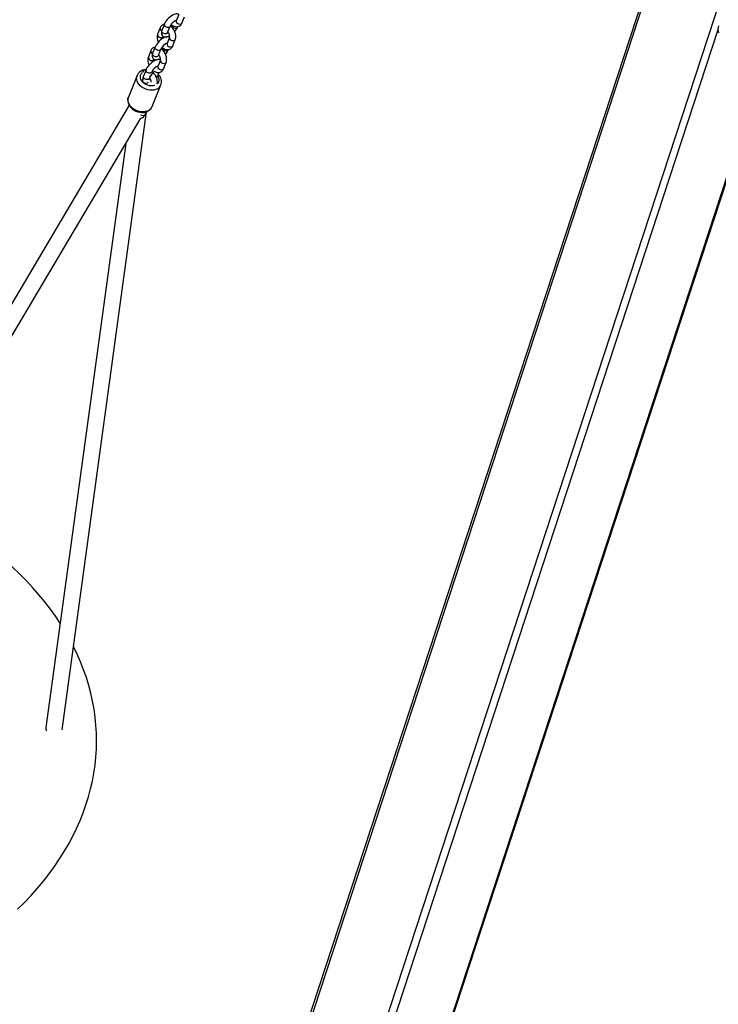
# Model space of a CAD drawing. Units: millimetres. Extents: x 124663 to 141818, y 86787 to 100715.
# Drawn here: x 137511 to 138193, y 91685 to 92647 of the extents above; entities that cross this region are included whole.
import ezdxf

# ---------------------------------------------------------------- set-up
doc = ezdxf.new("R2010")
doc.units = ezdxf.units.MM
doc.header["$LTSCALE"] = 100
doc.layers.add('AXONOMETRIC', color=7, linetype='Continuous')
doc.layers.add('TIPTAP_DIM', color=9, linetype='Continuous')

# ---------------------------------------------------------------- blocks, each defined once
blk = doc.blocks.new('K117 LL_axonometric')
at = {"layer": 'AXONOMETRIC'}
for p, q in [((-1856.84, 4080.79), (-2662.2, 1621.47)), ((-1855.29, 4079.11), (-2660.65, 1619.78)), ((-2598.43, 1583.86), (-1793.06, 4043.19)), ((-2384.95, 3835.72), (-2387.44, 3829.52)), ((-2381.87, 3827.28), (-2379.38, 3833.48)), ((-1858.55, 3820.7), (-2591.69, 1581.95)), ((-2403.19, 3822.77), (-2405.68, 3816.57)), ((-2399.02, 3826.39), (-2401.51, 3820.19)), ((-2395.94, 3817.95), (-2393.45, 3824.15)), ((-2393.92, 3813.39), (-2396.42, 3807.19)), ((-2393.94, 3813.35), (-2393.92, 3813.39)), ((-2390.85, 3804.95), (-2388.36, 3811.16)), ((-2535.29, 1584.14), (-1809.53, 3800.39)), ((-2534.08, 1584.62), (-1808.41, 3800.57)), ((-2412.16, 3800.45), (-2414.66, 3794.25)), ((-2407.99, 3804.06), (-2410.49, 3797.86)), ((-2404.92, 3795.62), (-2402.43, 3801.83)), ((-2402.9, 3791.07), (-2405.39, 3784.87)), ((-2402.92, 3791.02), (-2402.9, 3791.07)), ((-2416.97, 3781.74), (-2419.46, 3775.54)), ((-2399.83, 3782.63), (-2397.33, 3788.83)), ((-2425.65, 3776.16), (-2434.13, 3755.07)), ((-2419.95, 3772.98), (-2420.33, 3772.02)), ((-2413.98, 3771.75), (-2412.27, 3775.99)), ((-2411.7, 3778.76), (-2411.4, 3779.5)), ((-2406.28, 3774.68), (-2405.75, 3776)), ((-2410.94, 3745.74), (-2402.46, 3766.83)), ((-2433.35, 3747.05), (-2935.74, 2898.41)), ((-2920.51, 2892.72), (-2422.19, 3734.49)), ((-2498.78, 3136.99), (-2416.44, 3740.7)), ((-2417.78, 3737.98), (-2416.73, 3740.6)), ((-2436.81, 3709.8), (-2514.64, 3139.11))]:
    blk.add_line(p, q, dxfattribs=at)
at = {"layer": 'AXONOMETRIC', "flags": 128}
for points in [[(-2384.94, 3835.72), (-2385.54, 3836.04), (-2386.48, 3836.28), (-2387.45, 3836.31), (-2388.5, 3836.14), (-2389.7, 3835.74), (-2391.1, 3835.03), (-2392.47, 3834.13), (-2393.79, 3833.09), (-2395.04, 3831.95), (-2396.19, 3830.72), (-2397.23, 3829.45), (-2398.12, 3828.14), (-2398.84, 3826.79), (-2399.02, 3826.39)], [(-2387.33, 3829.76), (-2387.66, 3829.9), (-2387.8, 3829.99)], [(-2387.44, 3829.52), (-2387.46, 3829.48), (-2387.46, 3829.48)], [(-2402.52, 3820.43), (-2401.72, 3819.82), (-2401.66, 3819.78)], [(-2401.51, 3820.19), (-2401.77, 3819.46), (-2402, 3818.27), (-2401.99, 3817.21), (-2401.74, 3816.22), (-2401.25, 3815.32), (-2400.44, 3814.51), (-2399.52, 3814.01), (-2398.58, 3813.77), (-2397.6, 3813.74), (-2396.56, 3813.91), (-2395.36, 3814.32), (-2393.96, 3815.02), (-2393.94, 3815.04)], [(-2395.94, 3817.95), (-2396.14, 3817.6), (-2396.74, 3817.06), (-2397.59, 3816.76), (-2398.57, 3816.74), (-2399.57, 3817), (-2400.47, 3817.51), (-2401.16, 3818.21), (-2401.56, 3819.01), (-2401.61, 3819.82), (-2401.51, 3820.19)], [(-2393.46, 3824.13), (-2393.64, 3823.8), (-2394.25, 3823.26), (-2395.09, 3822.96), (-2396.08, 3822.94), (-2397.08, 3823.2), (-2397.98, 3823.71), (-2398.67, 3824.41), (-2399.06, 3825.21), (-2399.12, 3826.02), (-2399.02, 3826.39)], [(-2388.36, 3811.16), (-2388.07, 3812.05), (-2387.84, 3813.48), (-2387.86, 3815.02), (-2388.14, 3816.67), (-2388.65, 3818.32), (-2389.37, 3819.94), (-2390.29, 3821.46), (-2391.37, 3822.85), (-2392.6, 3824.08), (-2393.25, 3824.56)], [(-2392.38, 3825.91), (-2391.09, 3824.96), (-2389.6, 3824.2), (-2388.25, 3823.81), (-2386.93, 3823.7), (-2385.69, 3823.86), (-2384.53, 3824.3), (-2383.45, 3825.03), (-2382.59, 3825.97), (-2381.94, 3827.11), (-2381.87, 3827.28)], [(-2391.73, 3825.42), (-2391.66, 3824.73), (-2391.26, 3823.93), (-2390.57, 3823.23), (-2389.67, 3822.72), (-2388.67, 3822.46), (-2387.69, 3822.48), (-2386.84, 3822.77), (-2386.24, 3823.31), (-2386.04, 3823.66)], [(-2381.87, 3827.28), (-2381.88, 3827.27), (-2382.33, 3826.63), (-2383.07, 3826.21), (-2384, 3826.05), (-2385, 3826.17), (-2385.97, 3826.56), (-2386.78, 3827.17)], [(-2393.92, 3813.4), (-2394.52, 3813.72), (-2395.46, 3813.96), (-2396.43, 3813.99), (-2397.48, 3813.82), (-2398.68, 3813.41), (-2400.07, 3812.71), (-2401.45, 3811.8), (-2402.77, 3810.77), (-2404.01, 3809.62), (-2405.17, 3808.4), (-2406.21, 3807.12), (-2407.1, 3805.82), (-2407.82, 3804.47), (-2407.99, 3804.06)], [(-2405.02, 3814.23), (-2404.21, 3813.61), (-2403.25, 3813.22), (-2402.24, 3813.1), (-2401.31, 3813.26), (-2400.57, 3813.69), (-2400.12, 3814.32), (-2400.11, 3814.33)], [(-2396.03, 3817.7), (-2396.03, 3817.69), (-2395.96, 3817.89), (-2395.94, 3817.95)], [(-2388.36, 3811.16), (-2388.36, 3811.15), (-2388.82, 3810.51), (-2389.55, 3810.08), (-2390.48, 3809.92), (-2391.49, 3810.05), (-2392.45, 3810.44), (-2393.26, 3811.05)], [(-2402.43, 3801.81), (-2402.62, 3801.48), (-2403.22, 3800.94), (-2404.07, 3800.64), (-2405.05, 3800.62), (-2406.05, 3800.88), (-2406.95, 3801.39), (-2407.64, 3802.09), (-2408.04, 3802.89), (-2408.09, 3803.7), (-2407.99, 3804.06)], [(-2397.33, 3788.83), (-2397.04, 3789.73), (-2396.82, 3791.15), (-2396.84, 3792.7), (-2397.11, 3794.34), (-2397.62, 3796), (-2398.35, 3797.61), (-2399.26, 3799.14), (-2400.35, 3800.53), (-2401.58, 3801.75), (-2402.23, 3802.24)], [(-2401.35, 3803.59), (-2400.07, 3802.63), (-2398.58, 3801.88), (-2397.22, 3801.48), (-2395.91, 3801.37), (-2394.66, 3801.54), (-2393.51, 3801.97), (-2392.42, 3802.7), (-2391.57, 3803.65), (-2390.92, 3804.79), (-2390.85, 3804.95)], [(-2400.7, 3803.09), (-2400.63, 3802.4), (-2400.24, 3801.6), (-2399.55, 3800.9), (-2398.65, 3800.39), (-2397.65, 3800.13), (-2396.66, 3800.15), (-2395.82, 3800.45), (-2395.21, 3800.99), (-2395.02, 3801.34)], [(-2396.31, 3807.44), (-2396.64, 3807.58), (-2396.78, 3807.67)], [(-2396.42, 3807.19), (-2396.44, 3807.15), (-2396.43, 3807.15)], [(-2390.85, 3804.95), (-2390.85, 3804.95), (-2391.31, 3804.31), (-2392.05, 3803.88), (-2392.97, 3803.72), (-2393.98, 3803.84), (-2394.95, 3804.24), (-2395.75, 3804.85)], [(-2402.82, 3791.03), (-2403.49, 3791.4), (-2404.44, 3791.63), (-2405.41, 3791.66), (-2406.45, 3791.49), (-2407.66, 3791.09), (-2409.05, 3790.38), (-2410.43, 3789.48), (-2411.75, 3788.44), (-2412.99, 3787.3), (-2414.15, 3786.07), (-2415.18, 3784.8), (-2416.07, 3783.49), (-2416.8, 3782.14), (-2416.97, 3781.74)], [(-2414, 3791.9), (-2413.19, 3791.29), (-2412.22, 3790.9), (-2411.22, 3790.78), (-2410.29, 3790.94), (-2409.55, 3791.36), (-2409.09, 3792), (-2409.09, 3792.01)], [(-2411.5, 3798.11), (-2410.69, 3797.49), (-2410.63, 3797.46)], [(-2410.49, 3797.86), (-2410.74, 3797.13), (-2410.98, 3795.94), (-2410.97, 3794.89), (-2410.72, 3793.89), (-2410.22, 3792.99), (-2409.41, 3792.18), (-2408.5, 3791.68), (-2407.55, 3791.44), (-2406.58, 3791.42), (-2405.54, 3791.59), (-2404.33, 3791.99), (-2402.94, 3792.7), (-2402.91, 3792.71)], [(-2404.92, 3795.62), (-2405.11, 3795.27), (-2405.72, 3794.73), (-2406.56, 3794.44), (-2407.55, 3794.42), (-2408.55, 3794.68), (-2409.45, 3795.19), (-2410.14, 3795.89), (-2410.53, 3796.69), (-2410.59, 3797.5), (-2410.49, 3797.86)], [(-2405.01, 3795.38), (-2405.01, 3795.36), (-2404.94, 3795.57), (-2404.92, 3795.62)], [(-2416.91, 3781.89), (-2418.5, 3781.7), (-2420.3, 3781.18), (-2421.95, 3780.39), (-2423.37, 3779.36), (-2424.54, 3778.11), (-2425.41, 3776.7), (-2425.59, 3776.23)], [(-2411.41, 3779.48), (-2411.6, 3779.15), (-2412.2, 3778.61), (-2413.05, 3778.31), (-2414.03, 3778.29), (-2415.03, 3778.56), (-2415.93, 3779.07), (-2416.62, 3779.76), (-2417.02, 3780.56), (-2417.07, 3781.37), (-2416.97, 3781.74)], [(-2405.28, 3785.12), (-2405.62, 3785.25), (-2405.76, 3785.34)], [(-2405.39, 3784.87), (-2405.41, 3784.83), (-2405.41, 3784.83)], [(-2399.83, 3782.63), (-2399.83, 3782.62), (-2400.29, 3781.98), (-2401.02, 3781.56), (-2401.95, 3781.4), (-2402.96, 3781.52), (-2403.92, 3781.91), (-2404.73, 3782.52)], [(-2397.33, 3788.83), (-2397.34, 3788.82), (-2397.79, 3788.18), (-2398.53, 3787.76), (-2399.46, 3787.6), (-2400.47, 3787.72), (-2401.43, 3788.11), (-2402.24, 3788.73)], [(-2405.79, 3763.12), (-2407.4, 3762.38), (-2409.2, 3761.9), (-2411.15, 3761.69), (-2413.17, 3761.77), (-2415.23, 3762.13), (-2417.25, 3762.76), (-2419.17, 3763.64), (-2420.95, 3764.74), (-2422.54, 3766.04), (-2423.87, 3767.49), (-2424.93, 3769.07), (-2425.67, 3770.71), (-2426.08, 3772.37), (-2426.14, 3774.01), (-2425.86, 3775.57), (-2425.62, 3776.23)], [(-2408.29, 3766.41), (-2408.45, 3766.35), (-2410.07, 3765.99), (-2411.81, 3765.91), (-2413.61, 3766.11), (-2415.4, 3766.59), (-2417.11, 3767.33), (-2418.67, 3768.31), (-2420.03, 3769.47), (-2421.12, 3770.79), (-2421.92, 3772.21), (-2422.39, 3773.66), (-2422.5, 3775.11), (-2422.27, 3776.49), (-2421.69, 3777.75), (-2420.78, 3778.84), (-2420.67, 3778.94)], [(-2420.33, 3772.02), (-2420.44, 3771.66), (-2420.38, 3770.85), (-2419.99, 3770.05), (-2419.3, 3769.35), (-2418.4, 3768.84), (-2417.39, 3768.58), (-2416.41, 3768.6), (-2415.57, 3768.89)], [(-2414.37, 3772.64), (-2414.7, 3772.41), (-2415.54, 3772.11), (-2416.52, 3772.09), (-2417.52, 3772.35), (-2418.42, 3772.86), (-2419.11, 3773.56), (-2419.51, 3774.36), (-2419.56, 3775.17), (-2419.46, 3775.54)], [(-2406.28, 3774.68), (-2406.48, 3774.33), (-2406.75, 3774.03)], [(-2415.57, 3768.89), (-2414.96, 3769.43), (-2414.95, 3769.44)], [(-2434.06, 3755.15), (-2434.46, 3754.1), (-2434.72, 3752.51), (-2434.67, 3750.88), (-2434.33, 3749.25), (-2433.7, 3747.65), (-2432.79, 3746.1), (-2431.61, 3744.66), (-2430.2, 3743.35), (-2428.59, 3742.22), (-2426.82, 3741.29), (-2424.94, 3740.6), (-2422.99, 3740.15), (-2421.02, 3739.96), (-2419.08, 3740.05), (-2417.21, 3740.42), (-2415.48, 3741.06), (-2414.75, 3741.45)], [(-2414.26, 3742.03), (-2415.88, 3741.29), (-2417.68, 3740.81), (-2419.63, 3740.61), (-2421.65, 3740.69), (-2423.71, 3741.04), (-2425.73, 3741.67), (-2427.65, 3742.55), (-2429.43, 3743.66), (-2431.02, 3744.95), (-2432.35, 3746.41), (-2433.41, 3747.98), (-2434.15, 3749.62), (-2434.56, 3751.28), (-2434.62, 3752.92), (-2434.34, 3754.49), (-2434.13, 3755.07)], [(-2417.78, 3737.98), (-2417.78, 3737.97), (-2418.24, 3737.33), (-2418.98, 3736.91), (-2419.91, 3736.75), (-2420.91, 3736.87), (-2421.88, 3737.26), (-2421.98, 3737.32)], [(-2500.75, 3240.99), (-2505.18, 3247.63), (-2510.31, 3254.79), (-2515.75, 3261.87), (-2521.48, 3268.86), (-2527.51, 3275.76), (-2533.82, 3282.56), (-2540.43, 3289.25), (-2547.31, 3295.83), (-2554.46, 3302.29), (-2561.89, 3308.63), (-2569.57, 3314.85), (-2577.51, 3320.93), (-2585.7, 3326.89), (-2594.14, 3332.7), (-2602.81, 3338.38), (-2611.71, 3343.9), (-2620.83, 3349.28), (-2630.17, 3354.51), (-2639.72, 3359.59), (-2643.12, 3361.3)], [(-2542.3, 2961.7), (-2535.58, 2968.41), (-2529.14, 2975.23), (-2522.99, 2982.15), (-2517.13, 2989.18), (-2511.57, 2996.31), (-2506.32, 3003.52), (-2501.37, 3010.82), (-2496.73, 3018.19), (-2492.41, 3025.64), (-2488.4, 3033.14), (-2484.72, 3040.71), (-2481.35, 3048.32), (-2478.3, 3055.98), (-2475.57, 3063.68), (-2473.17, 3071.41), (-2471.08, 3079.17), (-2469.32, 3086.95), (-2467.87, 3094.74), (-2466.74, 3102.55), (-2465.94, 3110.37), (-2465.45, 3118.19), (-2465.27, 3126), (-2465.41, 3133.82), (-2465.87, 3141.62), (-2466.65, 3149.41), (-2467.73, 3157.19), (-2469.13, 3164.94), (-2470.85, 3172.66), (-2472.88, 3180.36), (-2475.22, 3188.03), (-2477.87, 3195.65), (-2480.84, 3203.24), (-2484.12, 3210.78), (-2487.7, 3218.25)]]:
    blk.add_lwpolyline(points, dxfattribs=at)
at = {"layer": 'AXONOMETRIC'}
for centre, radius, start, end in [((-2382.1, 3818.77), 12.56, 113.00839, 154.62128), ((-2385.33, 3828.85), 2.21, 162.38734, 229.15788), ((-2401.08, 3822.1), 2.21, 162.35957, 229.15869), ((-2398.2, 3821.01), 5.29, 99.57503, 160.55997), ((-2400.16, 3814.22), 6.3, 352.48352, 44.44745), ((-2398.72, 3829.01), 7.76, 321.15041, 333.05295), ((-2399.69, 3829.46), 14.82, 316.00259, 336.98334), ((-1849.35, 3821.2), 9.22, 158.01107, 201.98893), ((-2396.09, 3813.34), 10.12, 161.37894, 208.14433), ((-2403.57, 3815.9), 2.21, 162.38543, 229.16104), ((-2397.39, 3813.53), 2.84, 163.64127, 197.32807), ((-2391.8, 3812.73), 2.22, 163.90206, 229.06313), ((-2410.05, 3799.78), 2.21, 162.35644, 229.16022), ((-2407.18, 3798.69), 5.28, 99.56719, 160.56683), ((-2391.07, 3796.44), 12.56, 113.01104, 154.61954), ((-2407.7, 3806.68), 7.75, 321.14644, 333.05662), ((-2408.66, 3807.14), 14.82, 316.00259, 336.98334), ((-2394.31, 3806.52), 2.21, 162.38902, 229.15779), ((-2405.06, 3791.02), 10.12, 161.38164, 208.14163), ((-2412.55, 3793.58), 2.21, 162.38543, 229.16104), ((-2406.37, 3791.21), 2.83, 163.62297, 197.34637), ((-2409.14, 3791.89), 6.3, 352.48394, 44.44639), ((-2400.78, 3790.41), 2.23, 163.90411, 229.06108), ((-2416.47, 3776.94), 4.68, 96.94377, 147.88081), ((-2402.19, 3770.78), 11.35, 124.73447, 152.72015), ((-2400.05, 3774.12), 12.56, 113.00872, 154.62186), ((-2405.28, 3784.91), 5.92, 232.16685, 337.30775), ((-2403.28, 3784.2), 2.21, 162.38711, 229.16095), ((-2414.78, 3773.3), 5.19, 154.48218, 193.70712), ((-2414.05, 3776.76), 1.94, 287.86951, 335.63103), ((-2418.6, 3769.27), 6.81, 1.58325, 38.49257), ((-2418.68, 3769.44), 12.83, 353.03086, 47.71088), ((-2410.18, 3772.1), 6.07, 315.32374, 41.11508), ((-2416.21, 3784.11), 13.23, 322.21273, 337.34505), ((-2405.77, 3779.79), 1.93, 287.84624, 336.34839), ((-2411.55, 3770.12), 9.66, 340.52397, 46.9141), ((-2409.38, 3769.69), 7.49, 298.70206, 338.01156), ((-2418.94, 3748.97), 8.61, 299.12285, 338.51259), ((-2417.87, 3748.61), 7.5, 298.71417, 337.53508), ((-2422.84, 3739.83), 5.39, 275.48268, 339.9077), ((-2508.58, 3138.3), 6.12, 172.37812, 202.71504)]:
    blk.add_arc(centre, radius, start, end, dxfattribs=at)

msp = doc.modelspace()

# ---------------------------------------------------------------- block references
at = {"layer": 'TIPTAP_DIM'}
msp.add_blockref('K117 LL_axonometric', (140051.21, 88816.45), dxfattribs=at)

doc.saveas('drawing.dxf')
